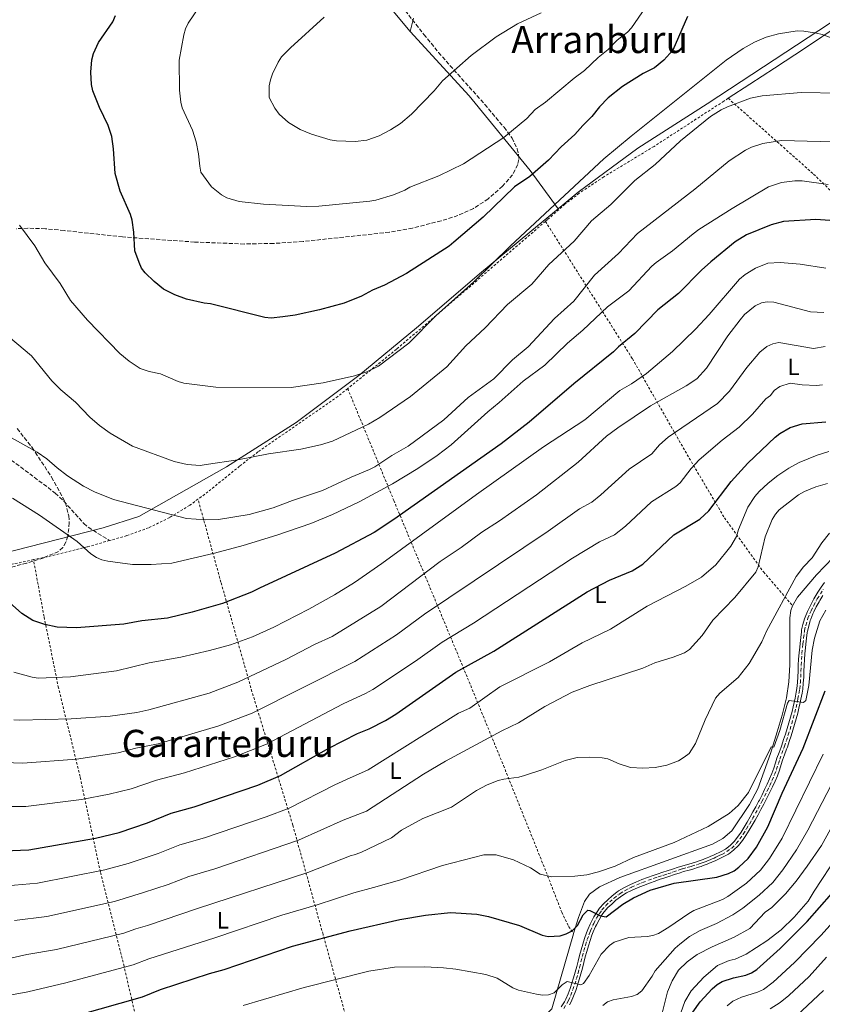
# Model space of a CAD drawing. Units: metres. Extents: x 603373 to 606799, y 4773170 to 4775536.
# Drawn here: x 605817 to 606157, y 4774288 to 4774706 of the extents above; entities that cross this region are included whole.
import ezdxf
from ezdxf.enums import TextEntityAlignment as Align

# ---------------------------------------------------------------- set-up
doc = ezdxf.new("R2010")
doc.units = ezdxf.units.M
doc.header["$MEASUREMENT"] = 0
for name, pattern in [('DGN Style 2', [1.739922, 1.043953, -0.695969]), ('DGN Style 3', [2.435891, 1.739922, -0.695969]), ('DGN Style 4', [2.785615, 1.391938, -0.695969, 0.00174, -0.695969])]:
    doc.linetypes.add(name, pattern=pattern)
for name, color, linetype, lineweight in [('Curva de nivel directora', 30, 'Continuous', 30), ('Curva de nivel intermedia', 30, 'Continuous', 0), ('Eje pista pavimentada', 7, 'DGN Style 4', 0), ('Etiqueta de uso rústico', 92, 'Continuous', 0), ('Límite de municipio', 7, 'Continuous', 0), ('Línea de asfalto', 7, 'Continuous', 13), ('Línea de cambio de uso (parcela vista)', 92, 'Continuous', 0), ('pavimentado', 23, 'Continuous', 0), ('Senda', 7, 'DGN Style 3', 0), ('Tela metálica o alambrada', 7, 'DGN Style 2', 0), ('Texto de rotulación de espacio menor sin especificar', 7, 'Continuous', 0), ('Texto de Área (paraje) menor', 7, 'Continuous', 0), ('Zona arbolada', 92, 'DGN Style 3', 0)]:
    doc.layers.add(name, color=color, linetype=linetype, lineweight=lineweight)
doc.styles.add('Style-Arial', font='arial.ttf')

msp = doc.modelspace()

# ---------------------------------------------------------------- linework, layer by layer
at = {"layer": 'Curva de nivel directora', "color": 30, "linetype": 'Continuous', "lineweight": 30, "flags": 128}
for points, elevation in [([(605877.71, 4774591.67), (605873.73, 4774594.92), (605869.91, 4774598.65), (605868.41, 4774600.67), (605867.34, 4774603), (605865.53, 4774607.94), (605865.04, 4774615.86), (605864.39, 4774620.99), (605863.75, 4774623.41), (605859.28, 4774633.37), (605857.12, 4774640.82), (605856.49, 4774651.31), (605855.82, 4774656.5), (605854.19, 4774661.24), (605850.56, 4774668.77), (605847.63, 4774675.91), (605847.07, 4774678.56), (605846.85, 4774683.84), (605847.26, 4774689.11), (605847.93, 4774691.78), (605850.09, 4774696.46), (605856.13, 4774705.16), (605857.26, 4774707.82)], 400), ([(606100.08, 4774707.39), (606093.76, 4774693.13), (606090, 4774688.92), (606086.08, 4774685.61), (606081.27, 4774683.31), (606072.41, 4774677.75), (606066.34, 4774672.87), (606062.71, 4774669.17), (606059.5, 4774665.01), (606055.65, 4774661.25), (606052.27, 4774657.39), (606046.47, 4774652.13), (606041, 4774646.53), (606033.14, 4774639.57), (606026.61, 4774635.14), (606013.27, 4774622.23), (606000.93, 4774611.61), (605998.87, 4774609.98), (605980.73, 4774598.45), (605971.4, 4774593.4), (605966.4, 4774591.35), (605961.71, 4774588.8), (605954.4, 4774585.76), (605943.89, 4774582.96), (605933.56, 4774580.74), (605928.32, 4774579.93), (605923.31, 4774579.47), (605920.68, 4774579.65), (605897.65, 4774585.52), (605895, 4774585.83), (605887.49, 4774587.52), (605882.56, 4774589.31), (605877.71, 4774591.67)], 400), ([(606172.41, 4774619.96), (606154.52, 4774621.3), (606140.72, 4774620.51), (606135.5, 4774619.09), (606125.03, 4774614.83), (606120.3, 4774611.87), (606109.86, 4774603.29), (606105.96, 4774599.76), (606096.24, 4774589.92), (606087.49, 4774582.99), (606077.64, 4774572.93), (606070.79, 4774567.32), (606068.66, 4774565.21), (606051.81, 4774551.53), (606032.82, 4774535.26), (606021.02, 4774526.15), (605975.48, 4774493.92), (605967.1, 4774488.47), (605950.52, 4774479.69), (605918.41, 4774464.78), (605915.02, 4774463.1), (605902.74, 4774458.32), (605889.85, 4774454.68), (605879.32, 4774452.13), (605868.56, 4774450.96), (605860.9, 4774449.58), (605840.74, 4774447.99), (605832.52, 4774448.35), (605827.34, 4774449.48), (605822.22, 4774451.18), (605817.56, 4774454.08), (605809.63, 4774461.16)], 375), ([(606081.03, 4774475.07), (606094.2, 4774487.53), (606105.27, 4774494.16), (606109.05, 4774497.61), (606118.6, 4774510.15), (606125.64, 4774517.9), (606137.26, 4774528.88), (606139.22, 4774530.45), (606143.58, 4774533.03), (606148.61, 4774534.58), (606158.75, 4774535.42)], 350), ([(605810.12, 4774353.38), (605820.48, 4774353.8), (605848.87, 4774358.73), (605858.9, 4774361.19), (605870.91, 4774365.27), (605880.9, 4774369.38), (605890.66, 4774372.12), (605917.77, 4774381.32), (605927.36, 4774385.42), (605947.87, 4774396.93), (605960.06, 4774403.2), (605964.89, 4774405.18), (605971.91, 4774408.66), (605976.33, 4774411.41), (606001.76, 4774429.25), (606017.84, 4774438.1), (606057.44, 4774463.27), (606066.88, 4774468.31), (606076.58, 4774472.25), (606081.03, 4774475.07)], 350), ([(606051.13, 4774319.44), (606053.29, 4774321.7), (606055.82, 4774326.16), (606057.67, 4774328.27), (606058.56, 4774328.11), (606063.05, 4774325.85), (606065.52, 4774325.44), (606072.59, 4774330.71), (606077.1, 4774333.47), (606084.15, 4774336.68), (606094.32, 4774339.67), (606112.54, 4774342.18), (606117.36, 4774343.82), (606119.81, 4774344.95), (606121.85, 4774346.39), (606125.7, 4774350.14), (606129.25, 4774354.89), (606134.15, 4774363.63), (606140.17, 4774377.82), (606149.06, 4774396.95), (606158.5, 4774421.33)], 325), ([(606102.32, 4774284.85), (606105.37, 4774289.26), (606110.49, 4774294.89), (606112.55, 4774296.61), (606114.71, 4774297.87), (606119.6, 4774299.53), (606124.84, 4774300.58), (606127.14, 4774301.56), (606129.41, 4774303.03), (606139.33, 4774311.92), (606150.74, 4774323.37), (606161.26, 4774335.21)], 300), ([(605823.43, 4774278.53), (605868.8, 4774291.49), (605876.47, 4774294.56), (605897.22, 4774301.35), (605903.48, 4774303.07), (605932.45, 4774312.95), (605956.92, 4774319.5), (605977.96, 4774324.19), (605988.82, 4774326.03), (605999.43, 4774327.19), (606010.57, 4774326.5), (606015.59, 4774325.55), (606028.76, 4774321.67), (606038.36, 4774317.56), (606040.88, 4774317.02), (606045.98, 4774317.38), (606048.61, 4774318.11), (606051.13, 4774319.44)], 325)]:
    msp.add_lwpolyline(points, dxfattribs=dict(at, elevation=elevation))
at = {"layer": 'Curva de nivel intermedia', "color": 30, "linetype": 'Continuous', "lineweight": 0, "flags": 128}
for points, elevation in [([(606082.26, 4774711.2), (606076.24, 4774702.61), (606074.5, 4774700.81), (606070.15, 4774697.38), (606066.37, 4774693.4), (606062.06, 4774689.98), (606056.32, 4774684.46), (606051.96, 4774681.33), (606039.73, 4774671.07), (606035.42, 4774667.95), (606031.84, 4774664.22), (606022.09, 4774656.08), (606004.92, 4774644.9), (605994.47, 4774639.79), (605982.22, 4774634.96), (605980.03, 4774633.71), (605975.33, 4774631.83), (605967.83, 4774629.47), (605965.2, 4774629.07), (605943.64, 4774626.94), (605938.5, 4774626.82), (605920.17, 4774627.74), (605909.72, 4774628.95), (605904.59, 4774630.55), (605902.24, 4774631.71), (605897.99, 4774635.13), (605893.57, 4774641.45), (605893.04, 4774643.89), (605892.59, 4774649.18), (605891.52, 4774654.22), (605889.93, 4774659.26), (605885.61, 4774668.71), (605884.99, 4774671.16), (605884.47, 4774676.13), (605884.33, 4774688.85), (605886.28, 4774699.71), (605887.05, 4774702.25), (605888.18, 4774704.61), (605892.73, 4774711.31)], 405), ([(606037.9, 4774708.97), (606027.89, 4774704.35), (606018.89, 4774698.88), (606008.3, 4774690.9), (605996.1, 4774680.17), (605992.56, 4774675.87), (605982.94, 4774665.98), (605978.29, 4774662), (605973.98, 4774659.28), (605969.15, 4774656.76), (605963.96, 4774654.98), (605958.94, 4774654.43)], 410), ([(606208.76, 4774709.29), (606201.37, 4774705.24), (606193.88, 4774702.2), (606186.17, 4774699.76), (606181.39, 4774697.82), (606178.91, 4774697.24), (606173.42, 4774696.63), (606164.97, 4774697.36), (606162.51, 4774697.82), (606157.19, 4774699.76), (606154.76, 4774700.33), (606149.33, 4774701.2), (606146.59, 4774701.3), (606138.64, 4774700.13), (606133.42, 4774698.74), (606128.41, 4774696.49), (606123.65, 4774693.83), (606116.4, 4774688.92), (606076.06, 4774656.62), (606064.55, 4774647), (606024.9, 4774610.15), (606009.35, 4774594.86), (605993.24, 4774580.41)], 395), ([(605958.94, 4774654.43), (605951.06, 4774654.65), (605948.34, 4774655.05), (605940.5, 4774657.56), (605935.68, 4774659.47), (605930.7, 4774662.53), (605926.72, 4774665.95), (605924.89, 4774668.52), (605922.52, 4774673.09), (605922.56, 4774678.04), (605923.05, 4774680.56), (605923.88, 4774683.17), (605926.28, 4774688.07), (605927.82, 4774690.35), (605931.54, 4774694.16), (605945.86, 4774707.14)], 410), ([(606164.53, 4774674.85), (606148.2, 4774675.14), (606131.73, 4774673.73), (606126.69, 4774672.78), (606116.95, 4774669.15), (606114.31, 4774667.87), (606109.85, 4774665.01), (606097.02, 4774654.7), (606086.37, 4774644.68), (606077.66, 4774637.79), (606067.47, 4774627.68), (606059.34, 4774620.73), (606051.89, 4774612.04), (606041.23, 4774602.16), (606034, 4774593.88), (606023.64, 4774585.24), (606014.18, 4774575.37)], 390), ([(606166.61, 4774654.71), (606156.32, 4774654.45), (606139.91, 4774654.87), (606132.05, 4774653.61), (606127.13, 4774651.93), (606124.63, 4774650.66), (606117.68, 4774646.22), (606103.07, 4774634.1), (606078.83, 4774615.29), (606070.73, 4774606.84), (606060.58, 4774597.73), (606051.78, 4774586.67), (606043.63, 4774579.35), (606032.45, 4774567.2), (606025.7, 4774561.73), (606017.8, 4774553.72), (606006.95, 4774545.72), (605996.61, 4774536.27), (605981.49, 4774525.13), (605974.53, 4774521.13), (605967.38, 4774516.37), (605965.04, 4774515.18), (605957.3, 4774512), (605945.17, 4774506.33), (605932.4, 4774502.09), (605924.16, 4774498.95), (605914.03, 4774496.05), (605901, 4774493.94), (605895.66, 4774493.81), (605887.51, 4774494.48), (605856.48, 4774502.5), (605848.44, 4774505.68), (605843.74, 4774508.12), (605837, 4774512.54), (605832.51, 4774515.89), (605828.17, 4774519.72), (605824.03, 4774522.54), (605809.71, 4774530.63)], 385), ([(606049.15, 4774568.82), (606055.59, 4774574.35), (606066.11, 4774584.3), (606075.13, 4774591.02), (606084.91, 4774601.47), (606086.8, 4774603.11), (606093.67, 4774608.03), (606102.36, 4774615.28), (606104.89, 4774617.04), (606118.95, 4774625.91), (606134.44, 4774635.15), (606139.86, 4774637.05), (606145.52, 4774637.74), (606148.69, 4774637.71), (606159.75, 4774636.09)], 380), ([(605993.24, 4774580.41), (605981.82, 4774568.85), (605968.88, 4774559.11), (605963.89, 4774556.66), (605958.69, 4774554.97), (605945.46, 4774552.01), (605931.92, 4774550.04), (605899.9, 4774550.08), (605886.3, 4774551.82), (605883.9, 4774552.52), (605876.48, 4774555.79), (605871.56, 4774556.86), (605867.79, 4774558.13), (605863.1, 4774561.13), (605859.1, 4774564.46), (605845.39, 4774578.62), (605838.2, 4774586.96), (605833.8, 4774594.18), (605827.27, 4774602.85), (605823.06, 4774610.08), (605816.63, 4774618.86)], 395), ([(605814.23, 4774429.23), (605821.91, 4774427.08), (605824.49, 4774426.69), (605838.26, 4774427.23), (605857.71, 4774429.8), (605871.57, 4774433.13), (605885.04, 4774435.6), (605897.22, 4774438.35), (605906.05, 4774440.74), (605915.44, 4774444.14), (605924.55, 4774448.32), (605939.37, 4774455.98), (605950.28, 4774462.09), (605958.79, 4774467.31), (605970.3, 4774475.25), (606010.45, 4774504.56), (606038.96, 4774524.87), (606056.48, 4774536.33), (606071.35, 4774548.71), (606076.31, 4774551.55), (606082.69, 4774555.89), (606093.73, 4774565.24), (606103.43, 4774574.71), (606109.25, 4774580.98), (606122.08, 4774595.99), (606124.53, 4774598.02), (606128.93, 4774600.69), (606134.09, 4774602.72), (606139.33, 4774603.09), (606147.87, 4774602.34), (606158.69, 4774600.6)], 370), ([(606020.27, 4774493.4), (606035.99, 4774504.39), (606053.64, 4774518.3), (606065.72, 4774529.29), (606070.49, 4774532.83), (606084.36, 4774542.29), (606099.39, 4774550.68), (606103.92, 4774553.66), (606108.09, 4774558.25), (606117.2, 4774572), (606122.39, 4774578.79), (606124.24, 4774580.98), (606128.68, 4774584.65), (606131.36, 4774586), (606133.84, 4774586.36), (606136.69, 4774586.22), (606152.2, 4774582.16), (606157.94, 4774581.88)], 365), ([(606014.18, 4774575.37), (606005.95, 4774567.65), (605997.95, 4774558.84), (605982.46, 4774546.17), (605969.43, 4774537.34), (605964.7, 4774534.5), (605949.41, 4774527.27), (605944.25, 4774525.67), (605935.96, 4774523.9), (605922.3, 4774521.83), (605909.16, 4774519.25), (605895.78, 4774517.26), (605893.26, 4774516.95), (605887.67, 4774517.4), (605882.21, 4774518.57), (605864.58, 4774525.11), (605855.04, 4774530.69), (605850.52, 4774533.84), (605846.41, 4774537.4), (605840.34, 4774543.78), (605834.17, 4774549.08), (605830.31, 4774552.89), (605821.61, 4774563.51), (605809.25, 4774573.92)], 390), ([(605813.59, 4774502.98), (605825.13, 4774495.83), (605841.07, 4774484.67), (605846.9, 4774479.47), (605849.25, 4774477.93), (605851.57, 4774476.91), (605854.11, 4774476.28), (605864.54, 4774474.83), (605872.4, 4774474.85), (605881.19, 4774475.51), (605899.37, 4774479.75), (605911.44, 4774482.97), (605925.77, 4774487.39), (605940.19, 4774492.31), (605949.43, 4774496.1), (605960.69, 4774501.54), (605974.87, 4774509.17), (605985.6, 4774515.59), (605993.86, 4774521.21), (605999.71, 4774525.68), (606015.28, 4774539.71), (606020.17, 4774543.62), (606030.3, 4774552.68), (606039.54, 4774559.46), (606049.15, 4774568.82)], 380), ([(606112.79, 4774543.27), (606117.81, 4774548.46), (606125.2, 4774558.5), (606130.69, 4774565), (606133.65, 4774567.44), (606136.23, 4774568.59), (606138.76, 4774569.1), (606153.49, 4774566.5), (606158.5, 4774567.38)], 360), ([(605808.26, 4774372.22), (605819.24, 4774372.17), (605842.91, 4774375.18), (605854.6, 4774377.42), (605863.91, 4774379.76), (605874.74, 4774383.44), (605886.66, 4774386.49), (605907.78, 4774393.29), (605921.32, 4774398.6), (605953.96, 4774415.79), (605963.41, 4774420.08), (605966.51, 4774421.83), (605984.64, 4774433.94), (605995.86, 4774441.96), (606009.16, 4774449.96), (606051.24, 4774477.54), (606062.7, 4774484.57), (606069.04, 4774487.46), (606073.71, 4774491.21), (606084.71, 4774501.45), (606095.05, 4774507.99), (606096.98, 4774509.59), (606101.61, 4774515.59), (606104.98, 4774519.29), (606114.79, 4774527.65), (606121.94, 4774533.17), (606127.54, 4774538.67), (606133.31, 4774545.15), (606135.29, 4774546.68), (606136.79, 4774548.68), (606139.23, 4774550.36), (606143.52, 4774551.84), (606148.74, 4774551.14), (606154.79, 4774550.85), (606157.26, 4774551.17)], 355), ([(605810.13, 4774390.85), (605818, 4774390.53), (605840.72, 4774392.28), (605858.51, 4774394.94), (605865.92, 4774396.89), (605875.38, 4774398.84), (605901.23, 4774406.4), (605915.28, 4774411.79), (605958.92, 4774433.79), (605976.56, 4774445), (605988.5, 4774453.83), (606040.85, 4774489.09), (606054.14, 4774498.55), (606059.38, 4774501.34), (606063.32, 4774504.43), (606075.22, 4774515.37), (606084.84, 4774521.82), (606088.11, 4774525.62), (606091.88, 4774528.92), (606112.79, 4774543.27)], 360), ([(606147.46, 4774518.11), (606155.02, 4774521.34), (606160, 4774522.87)], 345), ([(605807.84, 4774338.24), (605824.17, 4774339.66), (605852.86, 4774345.28), (605862.64, 4774347.94), (605875.35, 4774352.22), (605884.64, 4774355.91), (605895.01, 4774358.92), (605921.19, 4774367.78), (605930.97, 4774371.56), (605950.44, 4774381.44), (605956.94, 4774384.32), (605963.01, 4774386.99), (605964.59, 4774387.69), (606002.85, 4774411.81), (606007.65, 4774413.98), (606020.37, 4774422.94), (606041.49, 4774433.59), (606055.28, 4774441.65), (606067.34, 4774447.5), (606082.88, 4774457.21), (606099.34, 4774465.64), (606105.9, 4774469.53), (606112.02, 4774474.8), (606118.44, 4774482.73), (606120.79, 4774486.78), (606121.64, 4774489.74), (606125.66, 4774499.21), (606128.6, 4774503.75), (606130.39, 4774505.87), (606134.22, 4774509.46), (606138.34, 4774512.71), (606142.98, 4774515.73), (606147.46, 4774518.11)], 345), ([(606147.07, 4774504.46), (606149.64, 4774505.9), (606154.46, 4774507.89), (606159.37, 4774509.26)], 340), ([(605814.48, 4774323.82), (605828.21, 4774325.57), (605856.84, 4774331.83), (605869.25, 4774335.64), (605879.68, 4774339.12), (605888.39, 4774342.43), (605899.5, 4774345.76), (605934.96, 4774357.88), (605953.9, 4774366.4), (605963.88, 4774370.23), (605988.07, 4774385.86), (605997.28, 4774391.46), (606021.24, 4774404.36), (606028.28, 4774407.76), (606039.44, 4774414.61), (606051.12, 4774420.66), (606058.57, 4774423.53), (606081.07, 4774430.92), (606086.16, 4774433.1), (606093.88, 4774435.55), (606098.81, 4774437.44), (606100.91, 4774438.8), (606106.22, 4774444.76), (606110.83, 4774451.23), (606120.08, 4774460.84), (606128.95, 4774471.63), (606129.99, 4774473.9), (606133.05, 4774486.67), (606136.02, 4774494), (606137.33, 4774496.27), (606138.99, 4774498.14), (606147.07, 4774504.46)], 340), ([(605814.19, 4774409), (605816.76, 4774408.9), (605838.52, 4774409.39), (605855, 4774410.48), (605866.39, 4774412.13), (605871.42, 4774413.23), (605897.04, 4774420.33), (605909.24, 4774424.98), (605929.58, 4774434.54), (605941.77, 4774440.95), (605949.23, 4774444.4), (605969.94, 4774457.04), (605995.13, 4774476.21), (606004.03, 4774482.05), (606012.81, 4774488.65), (606020.27, 4774493.4)], 365), ([(605813.5, 4774307.96), (605819.71, 4774309.36), (605832.23, 4774311.49), (605860.83, 4774318.39), (605865.97, 4774320.33), (605870.87, 4774321.68), (605892.14, 4774328.96), (605938.95, 4774344.2), (605957.36, 4774351.34), (605958.61, 4774351.74), (605961.35, 4774352.63), (605974.48, 4774358.94), (605978.66, 4774362.09), (605987.71, 4774367.14), (605999.89, 4774371.89), (606010.53, 4774378.95), (606014.98, 4774381.38), (606019.66, 4774383.18), (606022.08, 4774383.79), (606028.45, 4774384.64), (606030.88, 4774385.3), (606038.17, 4774387.76), (606048.07, 4774391.76), (606053.18, 4774392.99), (606058.31, 4774393.19), (606063.76, 4774392.8), (606066.27, 4774392.37), (606070.98, 4774390.24), (606075.87, 4774388.71), (606081.07, 4774388.42), (606086.26, 4774388.79), (606091.29, 4774389.69), (606096.18, 4774391.57), (606098.6, 4774393.07), (606100.71, 4774394.68), (606103.43, 4774398.9), (606107.48, 4774408.97), (606111.88, 4774418.21), (606113.69, 4774420.32), (606121.59, 4774426.87), (606126.2, 4774432.85), (606131.5, 4774442.02), (606133.58, 4774446.64), (606146.17, 4774469.78), (606149.2, 4774473.84), (606152.89, 4774477.75), (606157.06, 4774484.14), (606160.31, 4774488.12)], 335), ([(605813.13, 4774292.34), (605820.12, 4774293.53), (605836.25, 4774297.41), (605864.81, 4774304.94), (605871.43, 4774307.52), (605899.45, 4774316.47), (605927.88, 4774326.07), (605942.95, 4774330.52), (605958.4, 4774335.56), (605966.75, 4774337.88), (605977.77, 4774340.94), (605996.1, 4774347.2), (606013.6, 4774351.67), (606018.8, 4774351.62), (606026.16, 4774349.51), (606033.34, 4774346.23), (606037.57, 4774343.52), (606042.4, 4774342.39), (606052.24, 4774342.64), (606057.34, 4774343.24), (606062.23, 4774344.49), (606069.32, 4774346.94), (606077.13, 4774350.58), (606094.4, 4774356.89), (606108.86, 4774363.71), (606117.72, 4774369.25), (606121.47, 4774372.6), (606125.93, 4774378.17), (606135.59, 4774397.54), (606136.63, 4774397.44), (606139.14, 4774404.51), (606142.4, 4774416.08), (606143.11, 4774417.11), (606149.25, 4774416.4), (606150.22, 4774417.16), (606151.54, 4774423.49), (606152.91, 4774438.56), (606153.89, 4774443.58), (606156.17, 4774450.98), (606158.71, 4774455.51)], 330), ([(606054.7, 4774296.5), (606055.96, 4774297.04), (606058.32, 4774300.5), (606063.39, 4774309.51), (606066.89, 4774313.25), (606068.95, 4774314.68), (606075.09, 4774316.56), (606082.84, 4774317.1), (606085.31, 4774317.49), (606087.66, 4774318.37), (606092.12, 4774320.98), (606100.57, 4774326.84), (606102.78, 4774328), (606114.94, 4774332.74), (606117.07, 4774334.05), (606125.01, 4774339.68), (606131.04, 4774345.16), (606134.87, 4774350.08), (606140.2, 4774358.71), (606157.61, 4774394.39)], 320), ([(606064.08, 4774287.69), (606066.07, 4774289.33), (606068.44, 4774290.18), (606076.21, 4774291.56), (606078.64, 4774292.4), (606080.63, 4774294.01), (606085.07, 4774300.2), (606086.26, 4774302.4), (606094.81, 4774312.1), (606096.78, 4774313.79), (606100.91, 4774317.05), (606105.33, 4774319.54), (606112.4, 4774322.61), (606119.29, 4774326.18), (606123.49, 4774329.08), (606130.39, 4774334.53), (606136.23, 4774340.01), (606140.5, 4774345.27), (606146.26, 4774353.8), (606151.07, 4774362.09), (606165.22, 4774389.5)], 315), ([(606088.4, 4774281.12), (606091.56, 4774293.53), (606093.5, 4774298.24), (606096.25, 4774302.69), (606099.95, 4774306.35), (606104.08, 4774309.4), (606110.53, 4774312.67), (606119.89, 4774316.71), (606126.48, 4774320.46), (606132.96, 4774327.29), (606135.75, 4774329.37), (606141.62, 4774335.09), (606146.13, 4774340.46), (606150.87, 4774346.86), (606156.88, 4774355.67), (606171.59, 4774382.43)], 310), ([(606097.19, 4774284.68), (606098.88, 4774289.4), (606101.63, 4774293.93), (606106.94, 4774299.82), (606112.76, 4774304.73), (606117.65, 4774306.82), (606120.22, 4774307.46), (606124.85, 4774309.56), (606133.67, 4774315.14), (606139.77, 4774319.88), (606145.28, 4774325.29), (606151.26, 4774331.99), (606153.84, 4774336.26), (606163.81, 4774351.49)], 305), ([(606116.87, 4774287.6), (606119.23, 4774289.6), (606122.98, 4774291.35), (606129.79, 4774293.4), (606132.24, 4774294.54), (606136.35, 4774297.63), (606145.45, 4774305.97), (606156.55, 4774317.51), (606171.15, 4774333.63)], 295), ([(606135.1, 4774286.36), (606139.37, 4774288.97), (606143.08, 4774292.05), (606151.58, 4774300.03), (606159.05, 4774308.31)], 290), ([(605911.49, 4774287.77), (605937.3, 4774295.37), (605964.75, 4774302.29), (605975.64, 4774303.98), (605988.59, 4774304.1), (605996.49, 4774303.8), (606001.72, 4774303.23), (606014.44, 4774300.89), (606019.25, 4774299.37), (606025.89, 4774295.31), (606028.38, 4774294.29), (606035.91, 4774292.54), (606038.43, 4774292.16), (606041.04, 4774292.29), (606043.5, 4774293.14), (606046.84, 4774296.57), (606048.91, 4774297.97), (606054.7, 4774296.5)], 320), ([(606146.48, 4774283.5), (606157.7, 4774294.08)], 285)]:
    msp.add_lwpolyline(points, dxfattribs=dict(at, elevation=elevation))
at = {"layer": 'Eje pista pavimentada', "color": 7, "linetype": 'DGN Style 4', "lineweight": 0}
for points in [[(606067.01, 4774331.68, 325.64), (606068.87, 4774333.34, 325.79), (606070.83, 4774334.88, 325.93), (606071.42, 4774335.29, 325.97), (606073.56, 4774336.59, 326.09), (606075.79, 4774337.72, 326.2), (606076.3, 4774337.95, 326.22), (606078.59, 4774338.95, 326.31), (606080.9, 4774339.89, 326.35), (606083.48, 4774340.87, 326.34), (606085.83, 4774341.74, 326.31), (606087.62, 4774342.35, 326.29), (606090, 4774343.11, 326.28), (606091.73, 4774343.67, 326.29), (606094.1, 4774344.46, 326.4), (606096.46, 4774345.26, 326.59), (606097.94, 4774345.74, 326.67), (606100.35, 4774346.42, 326.68), (606101.87, 4774346.85, 326.69), (606104.25, 4774347.59, 326.88), (606105.36, 4774347.96, 326.94), (606106.22, 4774348.27, 326.95), (606107.07, 4774348.58, 326.96), (606107.92, 4774348.91, 326.97), (606108.77, 4774349.25, 326.99), (606109.61, 4774349.6, 327.01), (606110.45, 4774349.95, 327.03), (606111.28, 4774350.32, 327.06), (606112.11, 4774350.7, 327.09), (606112.94, 4774351.08, 327.13), (606113.76, 4774351.48, 327.17), (606114.58, 4774351.88, 327.21), (606116.76, 4774353.09, 327.3), (606118.78, 4774354.58, 327.36), (606120.74, 4774356.5, 327.4), (606122.3, 4774358.45, 327.4), (606123.7, 4774360.52, 327.43), (606125.11, 4774362.77, 327.53), (606126.41, 4774364.9, 327.66), (606127.66, 4774367.06, 327.75), (606128.91, 4774369.33, 327.8), (606130.1, 4774371.53, 327.84), (606131.28, 4774373.73, 327.89), (606131.61, 4774374.37, 327.91), (606132.75, 4774376.6, 327.97), (606133.87, 4774378.84, 328.02), (606134.95, 4774381.09, 328.09), (606136.02, 4774383.41, 328.16), (606136.98, 4774385.72, 328.24), (606137.85, 4774388.01, 328.31), (606138.6, 4774390.39, 328.35), (606139.18, 4774392.27, 328.38), (606140.03, 4774394.62, 328.48), (606140.9, 4774396.96, 328.62), (606141.2, 4774397.82, 328.67), (606142, 4774400.19, 328.83), (606142.77, 4774402.56, 329.01), (606143.52, 4774404.94, 329.19), (606144.24, 4774407.33, 329.38), (606144.93, 4774409.72, 329.56), (606145.57, 4774412.13, 329.72), (606146.1, 4774414.21, 329.84), (606146.64, 4774416.65, 329.96), (606146.91, 4774417.99, 330.02), (606147.39, 4774420.45, 330.12), (606147.67, 4774422.16, 330.18), (606147.93, 4774424.65, 330.26), (606148.09, 4774427.14, 330.34), (606148.18, 4774429.64, 330.41), (606148.27, 4774432.14, 330.48), (606148.39, 4774434.63, 330.54), (606148.59, 4774437.13, 330.61), (606148.87, 4774439.73, 330.6), (606149.03, 4774441.26, 330.61), (606149.31, 4774443.74, 330.72), (606149.6, 4774446.22, 330.87), (606149.69, 4774446.88, 330.9), (606150.23, 4774449.07, 330.92), (606150.92, 4774451.47, 331.16), (606151.12, 4774452.06, 331.19), (606152.04, 4774454.38, 331.22), (606152.46, 4774455.29, 331.24), (606153.57, 4774457.54, 331.34), (606154.76, 4774459.73, 331.45), (606155.1, 4774460.32, 331.49), (606156.4, 4774462.45, 331.63), (606157.76, 4774464.53, 331.8)], [(606047.52, 4774286.54, 318.25), (606048.88, 4774288.62, 318.48), (606049.52, 4774289.86, 318.61), (606050.52, 4774292.16, 318.96), (606051.4, 4774294.48, 319.34), (606052.2, 4774296.81, 319.76), (606052.92, 4774299.17, 320.21), (606053.58, 4774301.54, 320.67), (606054.21, 4774303.91, 321.15), (606054.83, 4774306.29, 321.62), (606055.45, 4774308.67, 322.1), (606056.09, 4774311.04, 322.55), (606056.77, 4774313.4, 322.98), (606057.51, 4774315.75, 323.39), (606058.33, 4774318.08, 323.75), (606058.88, 4774319.5, 323.95), (606059.87, 4774321.78, 324.16), (606060.24, 4774322.55, 324.24), (606061.39, 4774324.75, 324.61), (606062.67, 4774326.85, 325.02), (606063.73, 4774328.31, 325.25), (606065.39, 4774330.16, 325.48), (606067.01, 4774331.68, 325.64)]]:
    msp.add_polyline3d(points, dxfattribs=at)
at = {"layer": 'Límite de municipio', "color": 7, "linetype": 'Continuous', "lineweight": 0}
for points in [[(605965.82, 4774721, 409.97), (605982.4, 4774701.12, 410.72)], [(606045.18, 4774625.85, 394.32), (606053.57, 4774632.85, 394.11), (606079.02, 4774651.64, 393.18), (606108.41, 4774670.37, 391.75), (606179.71, 4774717.35, 397.95)], [(605982.4, 4774701.12, 410.72), (605983.8, 4774706.75, 410.69)], [(606045.18, 4774625.85, 394.32), (606033.25, 4774642.03, 400.45), (606007.36, 4774673.78, 408.26), (605982.4, 4774701.12, 410.72)], [(605293.62, 4774151.98, 240.67), (605355.25, 4774217.26, 255.36), (605415.27, 4774276.23, 278.19), (605439.2, 4774301.47, 288.05), (605472.42, 4774339.48, 298.89), (605501.24, 4774374.98, 310.22), (605513.52, 4774391.23, 310.29), (605595.68, 4774415.14, 328.85), (605679.33, 4774440.99, 348.22), (605707.56, 4774453.47, 355.46), (605852.13, 4774490.5, 381.91), (605867.17, 4774495.23, 384.01), (605904.39, 4774516.27, 389.53), (605934.03, 4774535.13, 392.15), (605960.6, 4774555.08, 394.88), (605985, 4774575.37, 395.47), (606012.65, 4774598.9, 395.16), (606036.43, 4774618.55, 394.5), (606045.18, 4774625.85, 394.32)]]:
    msp.add_polyline3d(points, dxfattribs=at)
at = {"layer": 'Línea de asfalto', "color": 7, "linetype": 'Continuous', "lineweight": 13}
for points in [[(606158.14, 4774467.31, 331.95), (606156.72, 4774465.23, 331.8), (606155.35, 4774463.11, 331.63), (606154.02, 4774460.96, 331.49), (606153.67, 4774460.34, 331.45), (606152.46, 4774458.11, 331.34), (606151.33, 4774455.83, 331.24), (606150.89, 4774454.88, 331.22), (606149.94, 4774452.49, 331.19), (606149.73, 4774451.83, 331.16), (606149.02, 4774449.4, 330.92), (606148.46, 4774447.12, 330.9), (606148.36, 4774446.37, 330.87), (606148.07, 4774443.88, 330.72), (606147.79, 4774441.4, 330.61), (606147.62, 4774439.86, 330.6), (606147.36, 4774437.38, 330.61), (606147.14, 4774434.71, 330.54), (606147.02, 4774432.19, 330.48), (606146.93, 4774429.68, 330.41), (606146.84, 4774427.2, 330.34), (606146.68, 4774424.75, 330.26), (606146.43, 4774422.33, 330.18), (606146.16, 4774420.67, 330.12), (606145.68, 4774418.24, 330.02), (606145.41, 4774416.91, 329.97), (606144.88, 4774414.5, 329.84), (606144.37, 4774412.45, 329.72), (606143.72, 4774410.06, 329.56), (606143.04, 4774407.68, 329.38), (606142.33, 4774405.31, 329.19), (606141.58, 4774402.94, 329.01), (606140.81, 4774400.58, 328.83), (606140.02, 4774398.23, 328.67), (606139.73, 4774397.38, 328.62)], [(606157.46, 4774461.78, 331.63), (606156.17, 4774459.68, 331.49), (606155.85, 4774459.12, 331.45), (606154.68, 4774456.96, 331.34), (606153.59, 4774454.76, 331.24), (606153.19, 4774453.89, 331.22), (606152.29, 4774451.64, 331.19), (606152.12, 4774451.1, 331.16), (606151.44, 4774448.75, 330.92), (606150.92, 4774446.65, 330.9), (606150.85, 4774446.06, 330.87), (606150.55, 4774443.6, 330.72), (606150.28, 4774441.12, 330.61), (606150.11, 4774439.59, 330.6), (606149.83, 4774437.01, 330.61), (606149.63, 4774434.56, 330.54), (606149.52, 4774432.09, 330.48), (606149.43, 4774429.59, 330.41), (606149.33, 4774427.08, 330.34), (606149.17, 4774424.54, 330.26), (606148.91, 4774422, 330.18), (606148.62, 4774420.23, 330.12), (606148.14, 4774417.75, 330.02), (606147.86, 4774416.39, 329.97), (606147.31, 4774413.92, 329.84), (606146.78, 4774411.82, 329.72), (606146.13, 4774409.39, 329.56), (606145.44, 4774406.98, 329.38), (606144.71, 4774404.57, 329.19), (606143.96, 4774402.18, 329.01), (606143.18, 4774399.8, 328.83), (606142.39, 4774397.42, 328.67), (606142.08, 4774396.54, 328.62), (606141.21, 4774394.19, 328.48), (606140.36, 4774391.87, 328.38), (606139.79, 4774390.02, 328.35), (606139.03, 4774387.6, 328.31), (606138.15, 4774385.25, 328.24), (606137.16, 4774382.91, 328.16), (606136.08, 4774380.55, 328.09), (606134.99, 4774378.29, 328.02), (606133.87, 4774376.03, 327.97), (606132.72, 4774373.8, 327.91), (606132.38, 4774373.15, 327.89), (606131.2, 4774370.94, 327.84), (606130, 4774368.73, 327.8), (606128.74, 4774366.45, 327.75), (606127.48, 4774364.26, 327.66), (606126.18, 4774362.11, 327.53), (606124.75, 4774359.83, 327.43), (606123.31, 4774357.7, 327.4), (606121.67, 4774355.66, 327.4), (606119.56, 4774353.6, 327.36), (606117.43, 4774352.04, 327.3), (606115.16, 4774350.77, 327.21), (606114.31, 4774350.35, 327.17), (606113.48, 4774349.95, 327.13), (606112.64, 4774349.56, 327.09), (606111.79, 4774349.18, 327.06), (606110.95, 4774348.81, 327.03), (606110.09, 4774348.44, 327.01), (606109.24, 4774348.09, 326.99), (606108.38, 4774347.75, 326.97)], [(606139.73, 4774397.38, 328.62), (606138.86, 4774395.05, 328.48), (606138, 4774392.67, 328.38), (606137.4, 4774390.77, 328.35), (606136.67, 4774388.42, 328.31), (606135.82, 4774386.18, 328.24), (606134.87, 4774383.92, 328.16), (606133.84, 4774381.67, 328.09), (606132.74, 4774379.39, 328.02), (606131.64, 4774377.16, 327.97), (606130.51, 4774374.95, 327.91), (606130.17, 4774374.32, 327.89), (606129, 4774372.12, 327.84), (606127.81, 4774369.93, 327.8), (606126.61, 4774367.75, 327.75), (606125.33, 4774365.54, 327.66), (606124.05, 4774363.42, 327.53), (606122.73, 4774361.31, 327.44), (606121.29, 4774359.19, 327.4), (606119.81, 4774357.33, 327.4), (606118.1, 4774355.64, 327.37), (606116.08, 4774354.15, 327.3), (606114, 4774352.99, 327.21), (606113.22, 4774352.6, 327.17), (606112.41, 4774352.21, 327.13), (606111.59, 4774351.83, 327.09), (606110.78, 4774351.46, 327.06), (606109.95, 4774351.1, 327.03), (606109.13, 4774350.75, 327.01), (606108.3, 4774350.41, 326.99), (606107.47, 4774350.08, 326.97), (606106.63, 4774349.75, 326.96), (606105.79, 4774349.44, 326.95), (606104.95, 4774349.14, 326.94), (606103.86, 4774348.78, 326.88), (606101.51, 4774348.05, 326.69), (606100.01, 4774347.63, 326.68), (606097.58, 4774346.94, 326.67), (606096.07, 4774346.45, 326.59), (606093.7, 4774345.65, 326.4), (606091.34, 4774344.86, 326.29), (606089.62, 4774344.31, 326.28), (606087.22, 4774343.54, 326.29), (606085.41, 4774342.91, 326.31), (606083.04, 4774342.05, 326.34), (606080.7, 4774341.15, 326.36), (606078.1, 4774340.1, 326.31), (606075.79, 4774339.09, 326.22), (606075.25, 4774338.85, 326.2), (606072.96, 4774337.69, 326.09), (606070.74, 4774336.34, 325.97), (606070.09, 4774335.89, 325.93), (606068.07, 4774334.29, 325.79), (606066.16, 4774332.6, 325.64), (606064.5, 4774331.03, 325.48), (606062.75, 4774329.1, 325.25), (606061.63, 4774327.54, 325.02), (606060.3, 4774325.36, 324.61), (606059.12, 4774323.11, 324.24), (606058.74, 4774322.31, 324.16), (606057.72, 4774319.98, 323.95), (606057.16, 4774318.52, 323.75), (606056.32, 4774316.15, 323.39), (606055.57, 4774313.76, 322.98), (606054.88, 4774311.38, 322.55), (606054.24, 4774308.99, 322.1), (606053.62, 4774306.6, 321.62), (606053.01, 4774304.23, 321.15), (606052.38, 4774301.87, 320.67), (606051.72, 4774299.52, 320.21), (606051.01, 4774297.2, 319.76), (606050.23, 4774294.9, 319.34), (606049.36, 4774292.63, 318.96), (606048.39, 4774290.4, 318.61), (606047.79, 4774289.25, 318.48), (606046.49, 4774287.24, 318.25)], [(606108.38, 4774347.75, 326.97), (606107.51, 4774347.42, 326.96), (606106.65, 4774347.09, 326.95), (606105.77, 4774346.78, 326.94), (606104.63, 4774346.4, 326.88), (606102.22, 4774345.65, 326.69), (606100.69, 4774345.22, 326.68), (606098.31, 4774344.55, 326.67), (606096.86, 4774344.07, 326.59), (606094.5, 4774343.28, 326.4), (606092.12, 4774342.48, 326.29), (606090.38, 4774341.92, 326.28), (606088.01, 4774341.17, 326.29), (606086.25, 4774340.56, 326.31), (606083.92, 4774339.7, 326.34), (606081.36, 4774338.73, 326.35), (606079.08, 4774337.8, 326.31), (606076.33, 4774336.59, 326.2), (606074.17, 4774335.5, 326.09), (606072.1, 4774334.24, 325.97), (606071.57, 4774333.88, 325.93), (606069.68, 4774332.38, 325.79), (606067.85, 4774330.75, 325.64), (606066.29, 4774329.28, 325.48), (606064.7, 4774327.52, 325.25), (606063.71, 4774326.16, 325.02), (606062.48, 4774324.13, 324.61), (606061.36, 4774321.99, 324.24), (606061.01, 4774321.26, 324.16), (606060.04, 4774319.03, 323.95), (606059.5, 4774317.65, 323.75), (606058.7, 4774315.36, 323.39), (606057.97, 4774313.04, 322.98), (606057.29, 4774310.71, 322.55), (606056.66, 4774308.35, 322.1), (606056.04, 4774305.98, 321.62), (606055.42, 4774303.6, 321.15), (606054.79, 4774301.21, 320.67), (606054.12, 4774298.82, 320.21), (606053.39, 4774296.43, 319.76), (606052.58, 4774294.05, 319.34), (606051.67, 4774291.69, 318.96), (606050.65, 4774289.33, 318.61), (606049.96, 4774287.99, 318.48)]]:
    msp.add_polyline3d(points, dxfattribs=at)
at = {"layer": 'Línea de cambio de uso (parcela vista)', "color": 92, "linetype": 'Continuous', "lineweight": 0}
for points in [[(606188.59, 4774719.57, 397.25), (606178.62, 4774713.45, 396.45), (606150.11, 4774694.17, 392.44), (606136.98, 4774685.56, 391.1), (606126.53, 4774678.73, 390.42), (606117.29, 4774672.72, 390.4)], [(606161.87, 4774477.93, 332.93), (606154.79, 4774470.55, 333), (606146.77, 4774461, 333.15), (606144.62, 4774457.4, 333.29), (606143.94, 4774455.4, 333.3), (606143.48, 4774452.29, 333.24), (606143.38, 4774432.31, 332.23), (606143.01, 4774425.09, 331.88), (606142.04, 4774418.27, 331.55), (606140.25, 4774411, 330.95), (606138.13, 4774403.85, 330.27), (606135.28, 4774394.74, 329.86), (606129.82, 4774379.7, 329.36), (606126.36, 4774373.06, 328.98), (606118.87, 4774361.83, 328.43), (606115.05, 4774358.56, 328.39), (606110.64, 4774356.21, 328.39), (606071.3, 4774342.03, 328.58), (606062.64, 4774338.05, 328.34), (606058.5, 4774334.96, 328.08), (606056.38, 4774331.92, 327.67), (606053.79, 4774325.13, 325.93), (606051.7, 4774318.36, 324.05)], [(606051.7, 4774318.36, 324.05), (606051.64, 4774318.17, 324), (606042.39, 4774286.35, 317.77), (606040.47, 4774284.3, 317.43), (606009.28, 4774264.74, 312.2), (606006.07, 4774262.3, 311.5), (606004.44, 4774260.56, 310.86), (606001.67, 4774256.63, 309.3), (605997.91, 4774250.34, 307.17), (605983.44, 4774226.85, 302.46), (605974.71, 4774214.33, 299.41)]]:
    msp.add_polyline3d(points, dxfattribs=at)
at = {"layer": 'pavimentado', "color": 23, "linetype": 'Continuous', "lineweight": 0}
for points in [[(606046.49, 4774287.24, 318.25), (606047.79, 4774289.25, 318.48), (606048.39, 4774290.4, 318.61), (606049.36, 4774292.63, 318.96), (606050.23, 4774294.9, 319.34), (606051.01, 4774297.2, 319.76), (606051.72, 4774299.52, 320.21), (606052.38, 4774301.87, 320.67), (606053.01, 4774304.23, 321.15), (606053.62, 4774306.6, 321.62), (606054.24, 4774308.99, 322.1), (606054.88, 4774311.38, 322.55), (606055.57, 4774313.76, 322.98), (606056.32, 4774316.15, 323.39), (606057.16, 4774318.52, 323.75), (606057.72, 4774319.98, 323.95), (606058.74, 4774322.31, 324.16), (606059.12, 4774323.11, 324.24), (606060.3, 4774325.36, 324.61), (606061.63, 4774327.54, 325.02), (606062.75, 4774329.1, 325.25), (606064.5, 4774331.03, 325.48), (606066.16, 4774332.6, 325.64), (606068.07, 4774334.29, 325.79), (606070.09, 4774335.89, 325.93), (606070.74, 4774336.34, 325.97), (606072.96, 4774337.69, 326.09), (606075.25, 4774338.85, 326.2), (606075.79, 4774339.09, 326.22), (606078.1, 4774340.1, 326.31), (606080.7, 4774341.15, 326.36), (606083.04, 4774342.05, 326.34), (606085.41, 4774342.91, 326.31), (606087.22, 4774343.54, 326.29), (606089.62, 4774344.31, 326.28), (606091.34, 4774344.86, 326.29), (606093.7, 4774345.65, 326.4), (606096.07, 4774346.45, 326.59), (606097.58, 4774346.94, 326.67), (606100.01, 4774347.63, 326.68), (606101.51, 4774348.05, 326.69), (606103.86, 4774348.78, 326.88), (606104.95, 4774349.14, 326.94), (606105.79, 4774349.44, 326.95), (606106.63, 4774349.75, 326.96), (606107.47, 4774350.08, 326.97), (606108.3, 4774350.41, 326.99), (606109.13, 4774350.75, 327.01), (606109.95, 4774351.1, 327.03), (606110.78, 4774351.46, 327.06), (606111.59, 4774351.83, 327.09), (606112.41, 4774352.21, 327.13), (606113.22, 4774352.6, 327.17), (606114, 4774352.99, 327.21), (606116.08, 4774354.15, 327.3), (606118.1, 4774355.64, 327.37), (606119.81, 4774357.33, 327.4), (606121.29, 4774359.19, 327.4), (606122.73, 4774361.31, 327.44), (606124.05, 4774363.42, 327.53), (606125.33, 4774365.54, 327.66), (606126.61, 4774367.75, 327.75), (606127.81, 4774369.93, 327.8), (606129, 4774372.12, 327.84), (606130.17, 4774374.32, 327.89), (606130.51, 4774374.95, 327.91), (606131.64, 4774377.16, 327.97), (606132.74, 4774379.39, 328.02), (606133.84, 4774381.67, 328.09), (606134.87, 4774383.92, 328.16), (606135.82, 4774386.18, 328.24), (606136.67, 4774388.42, 328.31), (606137.4, 4774390.77, 328.35), (606138, 4774392.67, 328.38), (606138.86, 4774395.05, 328.48), (606139.73, 4774397.38, 328.62), (606140.02, 4774398.23, 328.67), (606140.81, 4774400.58, 328.83), (606141.58, 4774402.94, 329.01), (606142.33, 4774405.31, 329.19), (606143.04, 4774407.68, 329.38), (606143.72, 4774410.06, 329.56), (606144.37, 4774412.45, 329.72), (606144.88, 4774414.5, 329.84), (606145.41, 4774416.91, 329.97), (606145.68, 4774418.24, 330.02), (606146.16, 4774420.67, 330.12), (606146.43, 4774422.33, 330.18), (606146.68, 4774424.75, 330.26), (606146.84, 4774427.2, 330.34), (606146.93, 4774429.68, 330.41), (606147.02, 4774432.19, 330.48), (606147.14, 4774434.71, 330.54), (606147.36, 4774437.38, 330.61), (606147.62, 4774439.86, 330.6), (606147.79, 4774441.4, 330.61), (606148.07, 4774443.88, 330.72), (606148.36, 4774446.37, 330.87), (606148.46, 4774447.12, 330.9), (606149.02, 4774449.4, 330.92), (606149.73, 4774451.83, 331.16), (606149.94, 4774452.49, 331.19), (606150.89, 4774454.88, 331.22), (606151.33, 4774455.83, 331.24), (606152.46, 4774458.11, 331.34), (606153.67, 4774460.34, 331.45), (606154.02, 4774460.96, 331.49), (606155.35, 4774463.11, 331.63), (606156.72, 4774465.23, 331.8), (606158.14, 4774467.31, 331.95)], [(606157.46, 4774461.78, 331.63), (606156.17, 4774459.68, 331.49), (606155.85, 4774459.12, 331.45), (606154.68, 4774456.96, 331.34), (606153.59, 4774454.76, 331.24), (606153.19, 4774453.89, 331.22), (606152.29, 4774451.64, 331.19), (606152.12, 4774451.1, 331.16), (606151.44, 4774448.75, 330.92), (606150.92, 4774446.65, 330.9), (606150.85, 4774446.06, 330.87), (606150.55, 4774443.6, 330.72), (606150.28, 4774441.12, 330.61), (606150.11, 4774439.59, 330.6), (606149.83, 4774437.01, 330.61), (606149.63, 4774434.56, 330.54), (606149.52, 4774432.09, 330.48), (606149.43, 4774429.59, 330.41), (606149.33, 4774427.08, 330.34), (606149.17, 4774424.54, 330.26), (606148.91, 4774422, 330.18), (606148.62, 4774420.23, 330.12), (606148.14, 4774417.75, 330.02), (606147.86, 4774416.39, 329.97), (606147.31, 4774413.92, 329.84), (606146.78, 4774411.82, 329.72), (606146.13, 4774409.39, 329.56), (606145.44, 4774406.98, 329.38), (606144.71, 4774404.57, 329.19), (606143.96, 4774402.18, 329.01), (606143.18, 4774399.8, 328.83), (606142.39, 4774397.42, 328.67), (606142.08, 4774396.54, 328.62), (606141.21, 4774394.19, 328.48), (606140.36, 4774391.87, 328.38), (606139.79, 4774390.02, 328.35), (606139.03, 4774387.6, 328.31), (606138.15, 4774385.25, 328.24), (606137.16, 4774382.91, 328.16), (606136.08, 4774380.55, 328.09), (606134.99, 4774378.29, 328.02), (606133.87, 4774376.03, 327.97), (606132.72, 4774373.8, 327.91), (606132.38, 4774373.15, 327.89), (606131.2, 4774370.94, 327.84), (606130, 4774368.73, 327.8), (606128.74, 4774366.45, 327.75), (606127.48, 4774364.26, 327.66), (606126.18, 4774362.11, 327.53), (606124.75, 4774359.83, 327.43), (606123.31, 4774357.7, 327.4), (606121.67, 4774355.66, 327.4), (606119.56, 4774353.6, 327.36), (606117.43, 4774352.04, 327.3), (606115.16, 4774350.77, 327.21), (606114.31, 4774350.35, 327.17), (606113.48, 4774349.95, 327.13), (606112.64, 4774349.56, 327.09), (606111.79, 4774349.18, 327.06), (606110.95, 4774348.81, 327.03), (606110.09, 4774348.44, 327.01), (606109.24, 4774348.09, 326.99), (606108.38, 4774347.75, 326.97), (606107.51, 4774347.42, 326.96), (606106.65, 4774347.09, 326.95), (606105.77, 4774346.78, 326.94), (606104.63, 4774346.4, 326.88), (606102.22, 4774345.65, 326.69), (606100.69, 4774345.22, 326.68), (606098.31, 4774344.55, 326.67), (606096.86, 4774344.07, 326.59), (606094.5, 4774343.28, 326.4), (606092.12, 4774342.48, 326.29), (606090.38, 4774341.92, 326.28), (606088.01, 4774341.17, 326.29), (606086.25, 4774340.56, 326.31), (606083.92, 4774339.7, 326.34), (606081.36, 4774338.73, 326.35), (606079.08, 4774337.8, 326.31), (606076.33, 4774336.59, 326.2), (606074.17, 4774335.5, 326.09), (606072.1, 4774334.24, 325.97), (606071.57, 4774333.88, 325.93), (606069.68, 4774332.38, 325.79), (606067.85, 4774330.75, 325.64), (606066.29, 4774329.28, 325.48), (606064.7, 4774327.52, 325.25), (606063.71, 4774326.16, 325.02), (606062.48, 4774324.13, 324.61), (606061.36, 4774321.99, 324.24), (606061.01, 4774321.26, 324.16), (606060.04, 4774319.03, 323.95), (606059.5, 4774317.65, 323.75), (606058.7, 4774315.36, 323.39), (606057.97, 4774313.04, 322.98), (606057.29, 4774310.71, 322.55), (606056.66, 4774308.35, 322.1), (606056.04, 4774305.98, 321.62), (606055.42, 4774303.6, 321.15), (606054.79, 4774301.21, 320.67), (606054.12, 4774298.82, 320.21), (606053.39, 4774296.43, 319.76), (606052.58, 4774294.05, 319.34), (606051.67, 4774291.69, 318.96), (606050.65, 4774289.33, 318.61), (606049.96, 4774287.99, 318.48)]]:
    msp.add_polyline3d(points, dxfattribs=at)
at = {"layer": 'Senda', "color": 7, "linetype": 'DGN Style 3', "lineweight": 0}
msp.add_polyline3d([(605727.05, 4774612.38, 381.6), (605734.82, 4774600.53, 382.44), (605747.75, 4774581.88, 382.58), (605754.85, 4774572.13, 382.55), (605763.57, 4774560.9, 382.51), (605770.17, 4774553.38, 382.48), (605775.56, 4774548.13, 382.39), (605783.97, 4774541.32, 381.68), (605796.12, 4774532.52, 381.51), (605807.25, 4774523.6, 381.51), (605831.78, 4774505.22, 381.45), (605835.37, 4774501.76, 381.41), (605843.87, 4774492.32, 381.24), (605845.74, 4774490.68, 381.19), (605854.83, 4774485.06, 381.06)], dxfattribs=at)
at = {"layer": 'Tela metálica o alambrada', "color": 7, "linetype": 'DGN Style 2', "lineweight": 0}
for points in [[(606117.29, 4774672.72, 390.4), (606115.45, 4774671.52, 390.4), (606085.85, 4774652.33, 391.47), (606064.5, 4774639.41, 391.96), (606054.09, 4774632.46, 392.23), (606048.02, 4774627.76, 392.49), (606040.54, 4774621.21, 393.41), (606039.74, 4774620.51, 393.46)], [(606117.29, 4774672.72, 390.4), (606153.52, 4774640.56, 379.9), (606201.14, 4774594.5, 365.43), (606210, 4774586.33, 362.17), (606231.3, 4774566.94, 353.22), (606238.42, 4774560.42, 350.69), (606243.65, 4774555.61, 349.22), (606256.24, 4774543.86, 346.6), (606272.79, 4774528.7, 344.19), (606327.86, 4774481.57, 337.97)], [(606039.74, 4774620.51, 393.46), (606033.13, 4774614.79, 393.86), (606006.65, 4774591.92, 394.52), (605976.56, 4774566.22, 393.25), (605955.83, 4774549.56, 392.1)], [(606039.74, 4774620.51, 394.11), (606076.63, 4774562.25, 372.78), (606099.02, 4774523, 357.87), (606115.73, 4774494.63, 346.9), (606132.23, 4774471.77, 339.08), (606144.62, 4774457.4, 333.46)], [(605955.83, 4774549.56, 392.1), (605951.7, 4774546.24, 391.88), (605917.76, 4774522.71, 389.75), (605909.99, 4774516.62, 388.5), (605896.56, 4774505.75, 385.6), (605892.31, 4774502.62, 384.94)], [(605955.83, 4774549.56, 393.88), (605975.41, 4774502.06, 377.17), (606006.71, 4774426.71, 348.54), (606021.95, 4774389.56, 336.16), (606040.05, 4774344.39, 330.48), (606046.67, 4774327.33, 326.59), (606049.56, 4774321.27, 325.75), (606051.7, 4774318.36, 324.34)], [(605892.31, 4774502.62, 384.94), (605888.8, 4774500.04, 384.39), (605880.3, 4774494.81, 383.31), (605871.34, 4774490.47, 382.23), (605862.11, 4774487.13, 381.17), (605854.83, 4774485.06, 380.37)], [(605974.71, 4774214.33, 299.41), (605968.12, 4774235.22, 303.01), (605959.5, 4774267.23, 311.28), (605945.37, 4774317.94, 326.36), (605932.55, 4774364.29, 342.34), (605915.21, 4774420.93, 363.94), (605902.07, 4774467.34, 377.89), (605892.31, 4774502.62, 384.94)], [(605854.83, 4774485.06, 380.37), (605845.23, 4774482.34, 379.3), (605828.33, 4774478.18, 377.44), (605822.5, 4774476.95, 376.77)], [(605822.5, 4774476.95, 376.77), (605812.01, 4774474.73, 375.57), (605804.8, 4774473.34, 374.29), (605780.74, 4774468.72, 368.85), (605755.81, 4774463.25, 364.74), (605747.08, 4774461.76, 363.28), (605744.82, 4774460.77, 362.55), (605745.29, 4774448.32, 360.63), (605744.89, 4774426.95, 357.74)], [(605887.19, 4774193.43, 291.88), (605882.5, 4774214.59, 300.89), (605871.71, 4774258.26, 314.73), (605860.93, 4774304.38, 331.38), (605850.89, 4774344.41, 345.5), (605842.29, 4774384.92, 359.96), (605833.12, 4774422.57, 369.24), (605827.01, 4774452.78, 375.66), (605822.5, 4774476.95, 377.4)]]:
    msp.add_polyline3d(points, dxfattribs=at)
at = {"layer": 'Zona arbolada', "color": 92, "linetype": 'DGN Style 3', "lineweight": 0}
for points in [[(605975.75, 4774715.7, 416.92), (605988.14, 4774699.84, 415.83), (605994.41, 4774692.18, 415.12), (606002.51, 4774682.98, 413.99), (606014.04, 4774670.11, 411.94), (606022.17, 4774660.43, 410.17), (606025.57, 4774655.88, 409.15), (606027.75, 4774651.31, 407.57), (606028.3, 4774648.98, 406.93), (606028.41, 4774646.79, 406.65), (606028, 4774644.57, 406.6), (606025.77, 4774640.23, 406.52), (606021.56, 4774635.39, 406.47), (606015.44, 4774630.03, 406.41), (606009.2, 4774625.98, 406.36), (606002.61, 4774622.96, 406.31), (605995.5, 4774620.71, 406.29), (605983.33, 4774617.69, 406.46), (605973.53, 4774615.9, 406.63), (605936.89, 4774611.95, 406.29), (605924.42, 4774611.14, 406.07), (605911.95, 4774610.9, 405.82), (605890.87, 4774611.73, 405.35), (605860.33, 4774613.91, 404.53), (605835.5, 4774616.62, 403.38), (605827.56, 4774617.38, 402.69), (605820.14, 4774617.62, 401.83), (605815.21, 4774617.4, 401.17)], [(605975.75, 4774715.7, 416.92), (605988.14, 4774699.84, 415.83), (605994.41, 4774692.18, 415.12), (606002.51, 4774682.98, 413.99), (606014.04, 4774670.11, 411.94), (606022.17, 4774660.43, 410.17), (606025.57, 4774655.88, 409.15), (606027.75, 4774651.31, 407.57), (606028.3, 4774648.98, 406.93), (606028.41, 4774646.79, 406.65), (606028, 4774644.57, 406.6), (606025.77, 4774640.23, 406.52), (606021.56, 4774635.39, 406.47), (606015.44, 4774630.03, 406.41), (606009.2, 4774625.98, 406.36), (606002.61, 4774622.96, 406.31), (605995.5, 4774620.71, 406.29), (605983.33, 4774617.69, 406.46), (605973.53, 4774615.9, 406.63), (605936.89, 4774611.95, 406.29), (605924.42, 4774611.14, 406.07), (605911.95, 4774610.9, 405.82), (605890.87, 4774611.73, 405.35), (605860.33, 4774613.91, 404.53), (605835.5, 4774616.62, 403.38), (605827.56, 4774617.38, 402.69), (605820.14, 4774617.62, 401.83), (605815.21, 4774617.4, 401.17)], [(605815.62, 4774532.56, 387.47), (605821.91, 4774524.56, 386.65), (605830.21, 4774511.98, 385.66), (605836.11, 4774501.08, 384.63), (605837.46, 4774495.56, 384.14), (605837.69, 4774492.61, 383.9), (605837.11, 4774486.89, 383.41), (605836.23, 4774484.34, 383.17), (605834.91, 4774482.15, 382.93), (605833.11, 4774480.44, 382.68), (605826.84, 4774477.73, 382.04), (605819.6, 4774475.42, 381.32), (605812.33, 4774473.59, 380.61)], [(605815.62, 4774532.56, 387.47), (605821.91, 4774524.56, 386.65), (605830.21, 4774511.98, 385.66), (605836.11, 4774501.08, 384.63), (605837.46, 4774495.56, 384.14), (605837.69, 4774492.61, 383.9), (605837.11, 4774486.89, 383.41), (605836.23, 4774484.34, 383.17), (605834.91, 4774482.15, 382.93), (605833.11, 4774480.44, 382.68), (605826.84, 4774477.73, 382.04), (605819.6, 4774475.42, 381.32), (605812.33, 4774473.59, 380.61)]]:
    msp.add_polyline3d(points, dxfattribs=at)

# ---------------------------------------------------------------- texts
at = {"layer": 'Etiqueta de uso rústico', "color": 92, "linetype": 'Continuous', "lineweight": 0, "style": 'Style-Arial'}
for p in [(606145, 4774558.77, 357.12), (606063.13, 4774461.99, 349.12), (605976.13, 4774387.41, 342.95), (605902.89, 4774323.88, 332.22)]:
    msp.add_text('L', height=7, dxfattribs=at).set_placement(p, align=Align.MIDDLE_CENTER)
at = {"layer": 'Texto de rotulación de espacio menor sin especificar', "color": 7, "linetype": 'Continuous', "lineweight": 0, "style": 'Style-Arial'}
msp.add_text('Arranburu', height=11.5, dxfattribs=at).set_placement((606062.72, 4774697.67, 407.61), align=Align.MIDDLE_CENTER)
at = {"layer": 'Texto de Área (paraje) menor', "color": 7, "linetype": 'Continuous', "lineweight": 0, "style": 'Style-Arial'}
msp.add_text('Gararteburu', height=11.5, dxfattribs=at).set_placement((605904.94, 4774398.98, 359.28), align=Align.MIDDLE_CENTER)

doc.saveas('drawing.dxf')
